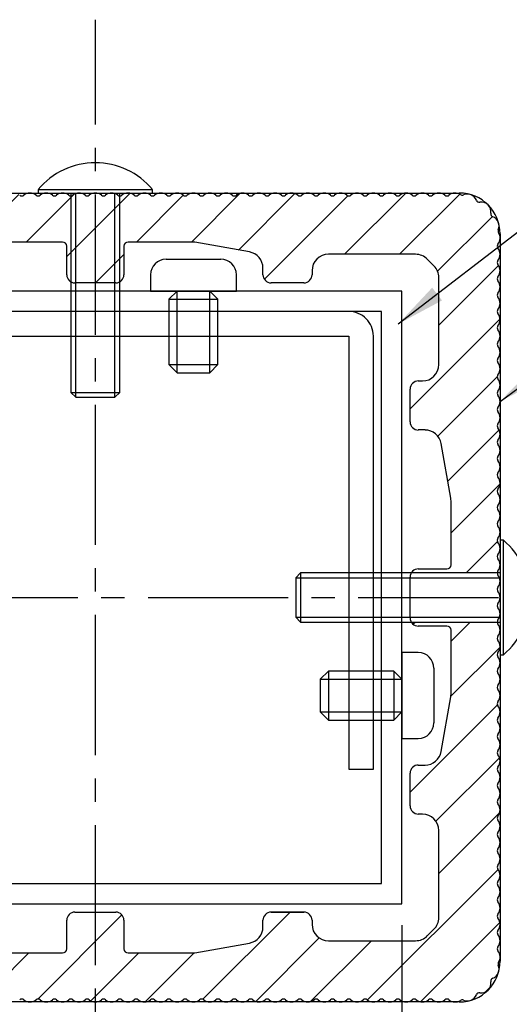
# Model space of a CAD drawing. Extents: x 0 to 8400, y 0 to 5940.
# Drawn here: x 3936 to 4335, y 1899 to 2703 of the extents above; entities that cross this region are included whole.
import ezdxf

# ---------------------------------------------------------------- set-up
doc = ezdxf.new("R2010")
doc.units = 0
doc.header["$LTSCALE"] = 6
doc.linetypes.add('CENTER2', pattern=[28.575, 19.05, -3.175, 3.175, -3.175])
doc.layers.get('DEFPOINTS').update_dxf_attribs({"linetype": 'CONTINUOUS'})
for name, color, linetype in [('P001', 131, 'CONTINUOUS'), ('P003', 231, 'CONTINUOUS'), ('P004', 41, 'CONTINUOUS'), ('P010', 101, 'CONTINUOUS'), ('P020', 121, 'CONTINUOUS'), ('P904', 45, 'CONTINUOUS'), ('P920', 125, 'CONTINUOUS'), ('P_1CENTER', 2, 'CONTINUOUS'), ('P_2DIM', 6, 'CONTINUOUS')]:
    doc.layers.add(name, color=color, linetype=linetype)
doc.styles.add('BIGFONT', font='simplex.shx', dxfattribs={"bigfont": 'extfont2.shx'})
doc.dimstyles.new('DIMBIGFONT$0', dxfattribs={"dimscale": 20, "dimtxt": 3, "dimasz": 2, "dimexe": 1.5, "dimexo": 3, "dimgap": 0.75, "dimtad": 1, "dimdec": 1, "dimdsep": 46, "dimtxsty": 'BIGFONT', "dimsah": 1, "dimcen": 0, "dimclrt": 230, "dimadec": 1, "dimazin": 2, "dimtfac": 0.6, "dimtdec": 1, "dimtofl": 0, "dimtmove": 2, "dimatfit": 3, "dimfxl": 1, "dimtvp": 1, "dimtolj": 1, "dimarcsym": 0})
doc.dimstyles.new('DIMBIGFONT$7', dxfattribs={"dimscale": 20, "dimtxt": 3, "dimasz": 2, "dimexe": 1.5, "dimexo": 3, "dimgap": 0.75, "dimtad": 1, "dimdec": 1, "dimdsep": 46, "dimtxsty": 'BIGFONT', "dimsah": 1, "dimcen": 0, "dimclrt": 230, "dimadec": 1, "dimazin": 2, "dimtfac": 0.6, "dimtdec": 1, "dimtofl": 0, "dimtmove": 0, "dimatfit": 3, "dimfxl": 1, "dimtvp": 1, "dimtolj": 1, "dimarcsym": 0})

# ---------------------------------------------------------------- blocks, each defined once
blk = doc.blocks.new('*D20')
at = {"layer": 'DEFPOINTS', "color": 0, "transparency": 16777216}
for p in [(3747.34, 2023.94), (4247.34, 2023.94), (4247.34, 1655.23)]:
    blk.add_point(p, dxfattribs=at)
at = {"layer": 'P_2DIM', "color": 0, "lineweight": -2, "transparency": 16777216}
for p, q in [((3747.34, 1963.94), (3747.34, 1625.23)), ((4247.34, 1963.94), (4247.34, 1625.23)), ((3787.34, 1655.23), (4207.34, 1655.23))]:
    blk.add_line(p, q, dxfattribs=at)
at = {"layer": 'P_2DIM', "color": 0, "transparency": 16777216}
for points in [[(3787.34, 1661.89), (3787.34, 1648.56), (3747.34, 1655.23)], [(4207.34, 1661.89), (4207.34, 1648.56), (4247.34, 1655.23)]]:
    blk.add_solid(points, dxfattribs=at)
at = {"layer": 'P_2DIM', "color": 230, "transparency": 16777216, "insert": (3997.34, 1700.23), "char_height": 60, "attachment_point": 5, "style": 'BIGFONT'}
blk.add_mtext('\\A1;□75', dxfattribs=at)
blk = doc.blocks.new('*D21')
at = {"layer": 'DEFPOINTS', "color": 0, "transparency": 16777216}
for p in [(3667.34, 1937.94), (4327.34, 1937.94), (4327.34, 1524.9)]:
    blk.add_point(p, dxfattribs=at)
at = {"layer": 'P_2DIM', "color": 0, "lineweight": -2, "transparency": 16777216}
for p, q in [((3667.34, 1877.94), (3667.34, 1494.9)), ((4327.34, 1877.94), (4327.34, 1494.9)), ((3707.34, 1524.9), (4287.34, 1524.9))]:
    blk.add_line(p, q, dxfattribs=at)
at = {"layer": 'P_2DIM', "color": 0, "transparency": 16777216}
for points in [[(3707.34, 1531.57), (3707.34, 1518.24), (3667.34, 1524.9)], [(4287.34, 1531.57), (4287.34, 1518.24), (4327.34, 1524.9)]]:
    blk.add_solid(points, dxfattribs=at)
at = {"layer": 'P_2DIM', "color": 230, "transparency": 16777216, "insert": (3997.34, 1585.62), "char_height": 60, "attachment_point": 5, "style": 'BIGFONT'}
blk.add_mtext('\\A1;(□99)', dxfattribs=at)
blk = doc.blocks.new('ACADutil2111132-0582')
at = {"layer": 'P020'}
blk.add_lwpolyline([(0, -7), (0, 7), (-0.41, 7), (-0.41, -7)], close=True, dxfattribs=at)
blk.add_lwpolyline([(0, -3), (24.4, -3), (25, -2.4), (25, 2.4), (24.4, 3), (0, 3)], dxfattribs=at)
blk.add_arc((5.4, 0), 9.1, 129.7151, 230.2849, dxfattribs=at)
at = {"layer": 'P920'}
for p, q in [((24.4, -3), (24.4, 3)), ((25, 2.4), (0, 2.4)), ((25, -2.4), (0, -2.4))]:
    blk.add_line(p, q, dxfattribs=at)

msp = doc.modelspace()

# ---------------------------------------------------------------- hatches: boundary and pattern name
at = {"layer": 'P904'}
h = msp.add_hatch(dxfattribs=at)
h.set_pattern_fill('ANSI31', color=256, scale=10, style=0)
h.set_pattern_definition([(45, (415.903, 118.732), (-22.45064, 22.45064), [])])
h.paths.add_polyline_path([(4325.86, 2531.4, 0.24686), (4326.07, 2528.93, -0.322046), (4325.59, 2519.6, 0.351018), (4325.59, 2516.27, -0.350998), (4325.59, 2506.27, 0.351005), (4325.59, 2502.94, -0.350998), (4325.59, 2492.94, 0.351018), (4325.59, 2489.6, -0.351), (4325.59, 2479.6, 0.351009), (4325.59, 2476.27, -0.351002), (4325.59, 2466.27, 0.351022), (4325.59, 2462.94, -0.351), (4325.59, 2452.94, 0.351018), (4325.59, 2449.6, -0.350999), (4325.59, 2439.6, 0.351009), (4325.59, 2436.27, -0.350994), (4325.59, 2426.27, 0.351005), (4325.59, 2422.94, -0.350998), (4325.59, 2412.94, 0.351), (4325.59, 2409.6, -0.350983), (4325.59, 2399.6, 0.351035), (4325.59, 2396.27, -0.350967), (4325.59, 2386.27, 0.351031), (4325.59, 2382.93, -0.350985), (4325.59, 2372.94, 0.351044), (4325.59, 2369.6, -0.350987), (4325.59, 2359.6, 0.351027), (4325.59, 2356.27, -0.350989), (4325.59, 2346.27, 0.351902), (4325.59, 2342.94, -0.350982), (4325.59, 2332.94, 0.35104), (4325.59, 2329.6, -0.350983), (4325.59, 2319.6, 0.351092), (4325.59, 2316.27, -0.35099), (4325.59, 2306.27, 0.351027), (4325.59, 2302.93, -0.350981), (4325.59, 2292.94, 0.351009), (4325.59, 2289.6, -0.351), (4325.59, 2279.6, 0.351), (4325.59, 2276.27, -0.351), (4325.59, 2266.27, 0.351), (4325.59, 2262.94, -0.351), (4325.59, 2252.94, 0.170406), (4325, 2251.27), (4254.9, 2251.27, -0.267949), (4260.67, 2254.6), (4284.01, 2254.6, 0.414214), (4287.34, 2257.94), (4287.34, 2310.1, 0.043696), (4287.14, 2312.42), (4279.28, 2356.92, 0.363931), (4266.15, 2367.94), (4260.67, 2367.94, -0.414214), (4254.01, 2374.6), (4254.01, 2401.27, -0.414214), (4260.67, 2407.94), (4264.01, 2407.94, 0.414214), (4277.34, 2421.27), (4277.34, 2492.41, 0.198912), (4273.44, 2501.84), (4267.91, 2507.36, 0.198912), (4258.48, 2511.27), (4187.34, 2511.27, 0.414214), (4174.01, 2497.94), (4174.01, 2494.6, -0.414214), (4167.34, 2487.94), (4140.67, 2487.94, -0.414214), (4134.01, 2494.6), (4134.01, 2500.08, 0.363931), (4122.99, 2513.21), (4078.49, 2521.07, 0.043696), (4076.17, 2521.27), (4024.01, 2521.27, 0.414214), (4020.67, 2517.94), (4020.67, 2494.6, -0.414214), (4014.01, 2487.94), (3997.34, 2487.94), (3980.67, 2487.94, -0.414214), (3974.01, 2494.6), (3974.01, 2517.94, 0.414214), (3970.67, 2521.27), (3918.51, 2521.27, 0.043696), (3916.19, 2521.07), (3871.69, 2513.21, 0.363931), (3860.67, 2500.08), (3860.67, 2494.6, -0.414214), (3854.01, 2487.94), (3827.34, 2487.94, -0.414214), (3820.67, 2494.6), (3820.67, 2497.94, 0.414214), (3807.34, 2511.27), (3736.2, 2511.27, 0.198912), (3726.77, 2507.36), (3721.25, 2501.84, 0.198912), (3717.34, 2492.41), (3717.34, 2421.27, 0.414214), (3730.67, 2407.94), (3734.01, 2407.94, -0.414214), (3740.67, 2401.27), (3740.67, 2374.6, -0.414214), (3734.01, 2367.94), (3728.53, 2367.94, 0.363931), (3715.4, 2356.92), (3707.54, 2312.42, 0.043696), (3707.34, 2310.1), (3707.34, 2257.94, 0.414214), (3710.67, 2254.6), (3734.01, 2254.6, -0.267949), (3739.78, 2251.27), (3669.68, 2251.27, 0.170406), (3669.1, 2252.94, -0.351), (3669.1, 2262.94, 0.351), (3669.1, 2266.27, -0.351), (3669.1, 2276.27, 0.351), (3669.1, 2279.6, -0.351), (3669.1, 2289.6, 0.351009), (3669.1, 2292.94, -0.350981), (3669.1, 2302.93, 0.351027), (3669.1, 2306.27, -0.35099), (3669.1, 2316.27, 0.351092), (3669.1, 2319.6, -0.350983), (3669.1, 2329.6, 0.35104), (3669.1, 2332.94, -0.350982), (3669.1, 2342.94, 0.351902), (3669.1, 2346.27, -0.350989), (3669.1, 2356.27, 0.351027), (3669.1, 2359.6, -0.350987), (3669.1, 2369.6, 0.351044), (3669.1, 2372.94, -0.350985), (3669.1, 2382.93, 0.351031), (3669.1, 2386.27, -0.350967), (3669.1, 2396.27, 0.351035), (3669.1, 2399.6, -0.350983), (3669.1, 2409.6, 0.351), (3669.1, 2412.94, -0.350998), (3669.1, 2422.94, 0.351005), (3669.1, 2426.27, -0.350994), (3669.1, 2436.27, 0.351009), (3669.1, 2439.6, -0.350999), (3669.1, 2449.6, 0.351018), (3669.1, 2452.94, -0.351), (3669.1, 2462.94, 0.351022), (3669.1, 2466.27, -0.351002), (3669.1, 2476.27, 0.351009), (3669.1, 2479.6, -0.351), (3669.1, 2489.6, 0.351018), (3669.1, 2492.94, -0.350998), (3669.1, 2502.94, 0.351005), (3669.1, 2506.27, -0.350998), (3669.1, 2516.27, 0.351018), (3669.1, 2519.6, -0.322046), (3668.61, 2528.93, 0.24686), (3668.83, 2531.4, -0.41767), (3673.2, 2541.91, 0.343642), (3674.84, 2544.74, -0.497816), (3683.86, 2553.77, 0.343642), (3686.7, 2555.41, -0.41767), (3697.21, 2559.78, 0.24686), (3699.68, 2560, -0.322039), (3709.01, 2559.51, 0.351013), (3712.34, 2559.51, -0.350992), (3722.34, 2559.51, 0.351005), (3725.67, 2559.51, -0.350998), (3735.67, 2559.51, 0.351027), (3739.01, 2559.51, -0.350996), (3749.01, 2559.51, 0.351009), (3752.34, 2559.51, -0.350996), (3762.34, 2559.51, 0.351009), (3765.67, 2559.51, -0.350996), (3775.67, 2559.51, 0.351009), (3779.01, 2559.51, -0.350996), (3789.01, 2559.51, 0.351027), (3792.34, 2559.51, -0.350996), (3802.34, 2559.51, 0.351009), (3805.67, 2559.51, -0.350992), (3815.67, 2559.51, 0.351009), (3819.01, 2559.51, -0.350996), (3829.01, 2559.51, 0.351018), (3832.34, 2559.51, -0.350996), (3842.34, 2559.51, 0.351009), (3845.67, 2559.51, -0.350994), (3855.67, 2559.51, 0.351005), (3859.01, 2559.51, -0.350996), (3869.01, 2559.51, 0.351005), (3872.34, 2559.51, -0.350996), (3882.34, 2559.51, 0.351005), (3885.67, 2559.51, -0.350996), (3895.67, 2559.51, 0.351005), (3899.01, 2559.51, -0.350996), (3909.01, 2559.51, 0.351005), (3912.34, 2559.51, -0.350998), (3922.34, 2559.51, 0.351009), (3925.67, 2559.51, -0.351), (3935.67, 2559.51, 0.351), (3939.01, 2559.51, -0.350998), (3949.01, 2559.51, 0.351005), (3952.34, 2559.51, -0.350998), (3962.34, 2559.51, 0.351), (3965.67, 2559.51, -0.351), (3975.67, 2559.51, 0.351018), (3979.01, 2559.51, -0.350996), (3989.01, 2559.51, 0.351009), (3992.34, 2559.51, -0.1704), (3997.34, 2561.27, -0.1704), (4002.34, 2559.51, 0.351009), (4005.67, 2559.51, -0.350996), (4015.67, 2559.51, 0.351018), (4019.01, 2559.51, -0.351), (4029.01, 2559.51, 0.351), (4032.34, 2559.51, -0.350998), (4042.34, 2559.51, 0.351005), (4045.67, 2559.51, -0.350998), (4055.67, 2559.51, 0.351), (4059.01, 2559.51, -0.351), (4069.01, 2559.51, 0.351009), (4072.34, 2559.51, -0.350998), (4082.34, 2559.51, 0.351005), (4085.67, 2559.51, -0.350996), (4095.67, 2559.51, 0.351005), (4099.01, 2559.51, -0.350996), (4109.01, 2559.51, 0.351005), (4112.34, 2559.51, -0.350996), (4122.34, 2559.51, 0.351005), (4125.67, 2559.51, -0.350996), (4135.67, 2559.51, 0.351005), (4139.01, 2559.51, -0.350994), (4149.01, 2559.51, 0.351009), (4152.34, 2559.51, -0.350996), (4162.34, 2559.51, 0.351018), (4165.67, 2559.51, -0.350996), (4175.67, 2559.51, 0.351009), (4179.01, 2559.51, -0.350992), (4189.01, 2559.51, 0.351009), (4192.34, 2559.51, -0.350996), (4202.34, 2559.51, 0.351027), (4205.67, 2559.51, -0.350996), (4215.67, 2559.51, 0.351009), (4219.01, 2559.51, -0.350996), (4229.01, 2559.51, 0.351009), (4232.34, 2559.51, -0.350996), (4242.34, 2559.51, 0.351009), (4245.67, 2559.51, -0.350996), (4255.67, 2559.51, 0.351027), (4259.01, 2559.51, -0.350998), (4269.01, 2559.51, 0.351005), (4272.34, 2559.51, -0.350992), (4282.34, 2559.51, 0.351013), (4285.67, 2559.51, -0.322039), (4295, 2560, 0.24686), (4297.47, 2559.78, -0.41767), (4307.98, 2555.41, 0.343642), (4310.82, 2553.77, -0.497816), (4319.84, 2544.74, 0.343642), (4321.48, 2541.91, -0.41767)])
h = msp.add_hatch(dxfattribs=at)
h.set_pattern_fill('ANSI31', color=256, scale=10, style=0)
h.set_pattern_definition([(45, (415.903, 6990.188), (-22.45064, 22.45064), [])])
h.paths.add_polyline_path([(4325.86, 1931.14, -0.24686), (4326.07, 1933.61, 0.322046), (4325.59, 1942.94, -0.351018), (4325.59, 1946.27, 0.350998), (4325.59, 1956.27, -0.351005), (4325.59, 1959.6, 0.350998), (4325.59, 1969.6, -0.351018), (4325.59, 1972.94, 0.351), (4325.59, 1982.94, -0.351009), (4325.59, 1986.27, 0.351002), (4325.59, 1996.27, -0.351022), (4325.59, 1999.6, 0.351), (4325.59, 2009.6, -0.351018), (4325.59, 2012.94, 0.350999), (4325.59, 2022.94, -0.351009), (4325.59, 2026.27, 0.350994), (4325.59, 2036.27, -0.351005), (4325.59, 2039.6, 0.350998), (4325.59, 2049.6, -0.351), (4325.59, 2052.94, 0.350983), (4325.59, 2062.93, -0.351035), (4325.59, 2066.27, 0.350967), (4325.59, 2076.27, -0.351031), (4325.59, 2079.6, 0.350985), (4325.59, 2089.6, -0.351044), (4325.59, 2092.94, 0.350987), (4325.59, 2102.93, -0.351027), (4325.59, 2106.27, 0.350989), (4325.59, 2116.27, -0.351902), (4325.59, 2119.6, 0.350982), (4325.59, 2129.6, -0.35104), (4325.59, 2132.94, 0.350983), (4325.59, 2142.94, -0.351092), (4325.59, 2146.27, 0.35099), (4325.59, 2156.27, -0.351027), (4325.59, 2159.6, 0.350981), (4325.59, 2169.6, -0.351009), (4325.59, 2172.94, 0.351), (4325.59, 2182.94, -0.351), (4325.59, 2186.27, 0.351), (4325.59, 2196.27, -0.351), (4325.59, 2199.6, 0.351), (4325.59, 2209.6, -0.170406), (4325, 2211.27), (4254.9, 2211.27, 0.267949), (4260.67, 2207.94), (4284.01, 2207.94, -0.414214), (4287.34, 2204.6), (4287.34, 2152.44, -0.043696), (4287.14, 2150.12), (4279.28, 2105.62, -0.363931), (4266.15, 2094.6), (4260.67, 2094.6, 0.414214), (4254.01, 2087.94), (4254.01, 2061.27, 0.414214), (4260.67, 2054.6), (4264.01, 2054.6, -0.414214), (4277.34, 2041.27), (4277.34, 1970.12, -0.198912), (4273.44, 1960.7), (4267.91, 1955.17, -0.198912), (4258.48, 1951.27), (4187.34, 1951.27, -0.414214), (4174.01, 1964.6), (4174.01, 1967.94, 0.414214), (4167.34, 1974.6), (4140.67, 1974.6, 0.414214), (4134.01, 1967.94), (4134.01, 1962.45, -0.363931), (4122.99, 1949.32), (4078.49, 1941.47, -0.043696), (4076.17, 1941.27), (4024.01, 1941.27, -0.414214), (4020.67, 1944.6), (4020.67, 1967.94, 0.414214), (4014.01, 1974.6), (3997.34, 1974.6), (3980.67, 1974.6, 0.414214), (3974.01, 1967.94), (3974.01, 1944.6, -0.414214), (3970.67, 1941.27), (3918.51, 1941.27, -0.043696), (3916.19, 1941.47), (3871.69, 1949.32, -0.363931), (3860.67, 1962.45), (3860.67, 1967.94, 0.414214), (3854.01, 1974.6), (3827.34, 1974.6, 0.414214), (3820.67, 1967.94), (3820.67, 1964.6, -0.414214), (3807.34, 1951.27), (3736.2, 1951.27, -0.198912), (3726.77, 1955.17), (3721.25, 1960.7, -0.198912), (3717.34, 1970.12), (3717.34, 2041.27, -0.414214), (3730.67, 2054.6), (3734.01, 2054.6, 0.414214), (3740.67, 2061.27), (3740.67, 2087.94, 0.414214), (3734.01, 2094.6), (3728.53, 2094.6, -0.363931), (3715.4, 2105.62), (3707.54, 2150.12, -0.043696), (3707.34, 2152.44), (3707.34, 2204.6, -0.414214), (3710.67, 2207.94), (3734.01, 2207.94, 0.267949), (3739.78, 2211.27), (3669.68, 2211.27, -0.170406), (3669.1, 2209.6, 0.351), (3669.1, 2199.6, -0.351), (3669.1, 2196.27, 0.351), (3669.1, 2186.27, -0.351), (3669.1, 2182.94, 0.351), (3669.1, 2172.94, -0.351009), (3669.1, 2169.6, 0.350981), (3669.1, 2159.6, -0.351027), (3669.1, 2156.27, 0.35099), (3669.1, 2146.27, -0.351092), (3669.1, 2142.94, 0.350983), (3669.1, 2132.94, -0.35104), (3669.1, 2129.6, 0.350982), (3669.1, 2119.6, -0.351902), (3669.1, 2116.27, 0.350989), (3669.1, 2106.27, -0.351027), (3669.1, 2102.93, 0.350987), (3669.1, 2092.94, -0.351044), (3669.1, 2089.6, 0.350985), (3669.1, 2079.6, -0.351031), (3669.1, 2076.27, 0.350967), (3669.1, 2066.27, -0.351035), (3669.1, 2062.93, 0.350983), (3669.1, 2052.94, -0.351), (3669.1, 2049.6, 0.350998), (3669.1, 2039.6, -0.351005), (3669.1, 2036.27, 0.350994), (3669.1, 2026.27, -0.351009), (3669.1, 2022.94, 0.350999), (3669.1, 2012.94, -0.351018), (3669.1, 2009.6, 0.351), (3669.1, 1999.6, -0.351022), (3669.1, 1996.27, 0.351002), (3669.1, 1986.27, -0.351009), (3669.1, 1982.94, 0.351), (3669.1, 1972.94, -0.351018), (3669.1, 1969.6, 0.350998), (3669.1, 1959.6, -0.351005), (3669.1, 1956.27, 0.350998), (3669.1, 1946.27, -0.351018), (3669.1, 1942.94, 0.322046), (3668.61, 1933.61, -0.24686), (3668.83, 1931.14, 0.41767), (3673.2, 1920.63, -0.343642), (3674.84, 1917.79, 0.497816), (3683.86, 1908.76, -0.343642), (3686.7, 1907.13, 0.41767), (3697.21, 1902.75, -0.24686), (3699.68, 1902.54, 0.322039), (3709.01, 1903.02, -0.351013), (3712.34, 1903.02, 0.350992), (3722.34, 1903.02, -0.351005), (3725.67, 1903.02, 0.350998), (3735.67, 1903.02, -0.351027), (3739.01, 1903.02, 0.350996), (3749.01, 1903.02, -0.351009), (3752.34, 1903.02, 0.350996), (3762.34, 1903.02, -0.351009), (3765.67, 1903.02, 0.350996), (3775.67, 1903.02, -0.351009), (3779.01, 1903.02, 0.350996), (3789.01, 1903.02, -0.351027), (3792.34, 1903.02, 0.350996), (3802.34, 1903.02, -0.351009), (3805.67, 1903.02, 0.350992), (3815.67, 1903.02, -0.351009), (3819.01, 1903.02, 0.350996), (3829.01, 1903.02, -0.351018), (3832.34, 1903.02, 0.350996), (3842.34, 1903.02, -0.351009), (3845.67, 1903.02, 0.350994), (3855.67, 1903.02, -0.351005), (3859.01, 1903.02, 0.350996), (3869.01, 1903.02, -0.351005), (3872.34, 1903.02, 0.350996), (3882.34, 1903.02, -0.351005), (3885.67, 1903.02, 0.350996), (3895.67, 1903.02, -0.351005), (3899.01, 1903.02, 0.350996), (3909.01, 1903.02, -0.351005), (3912.34, 1903.02, 0.350998), (3922.34, 1903.02, -0.351009), (3925.67, 1903.02, 0.351), (3935.67, 1903.02, -0.351), (3939.01, 1903.02, 0.350998), (3949.01, 1903.02, -0.351005), (3952.34, 1903.02, 0.350998), (3962.34, 1903.02, -0.351), (3965.67, 1903.02, 0.351), (3975.67, 1903.02, -0.351018), (3979.01, 1903.02, 0.350996), (3989.01, 1903.02, -0.351009), (3992.34, 1903.02, 0.1704), (3997.34, 1901.27, 0.1704), (4002.34, 1903.02, -0.351009), (4005.67, 1903.02, 0.350996), (4015.67, 1903.02, -0.351018), (4019.01, 1903.02, 0.351), (4029.01, 1903.02, -0.351), (4032.34, 1903.02, 0.350998), (4042.34, 1903.02, -0.351005), (4045.67, 1903.02, 0.350998), (4055.67, 1903.02, -0.351), (4059.01, 1903.02, 0.351), (4069.01, 1903.02, -0.351009), (4072.34, 1903.02, 0.350998), (4082.34, 1903.02, -0.351005), (4085.67, 1903.02, 0.350996), (4095.67, 1903.02, -0.351005), (4099.01, 1903.02, 0.350996), (4109.01, 1903.02, -0.351005), (4112.34, 1903.02, 0.350996), (4122.34, 1903.02, -0.351005), (4125.67, 1903.02, 0.350996), (4135.67, 1903.02, -0.351005), (4139.01, 1903.02, 0.350994), (4149.01, 1903.02, -0.351009), (4152.34, 1903.02, 0.350996), (4162.34, 1903.02, -0.351018), (4165.67, 1903.02, 0.350996), (4175.67, 1903.02, -0.351009), (4179.01, 1903.02, 0.350992), (4189.01, 1903.02, -0.351009), (4192.34, 1903.02, 0.350996), (4202.34, 1903.02, -0.351027), (4205.67, 1903.02, 0.350996), (4215.67, 1903.02, -0.351009), (4219.01, 1903.02, 0.350996), (4229.01, 1903.02, -0.351009), (4232.34, 1903.02, 0.350996), (4242.34, 1903.02, -0.351009), (4245.67, 1903.02, 0.350996), (4255.67, 1903.02, -0.351027), (4259.01, 1903.02, 0.350998), (4269.01, 1903.02, -0.351005), (4272.34, 1903.02, 0.350992), (4282.34, 1903.02, -0.351013), (4285.67, 1903.02, 0.322039), (4295, 1902.54, -0.24686), (4297.47, 1902.75, 0.41767), (4307.98, 1907.13, -0.343642), (4310.82, 1908.76, 0.497816), (4319.84, 1917.79, -0.343642), (4321.48, 1920.63, 0.41767)])

# ---------------------------------------------------------------- linework, layer by layer
at = {"layer": 'DEFPOINTS'}
for p, q in [((3700.67, 2561.27), (4294.01, 2561.27)), ((4327.34, 2527.94), (4327.34, 1934.6)), ((4294.01, 1901.27), (3700.67, 1901.27))]:
    msp.add_line(p, q, dxfattribs=at)
for centre, start, end in [((4294.01, 2527.94), 0, 90), ((4294.01, 1934.6), 270, 0)]:
    msp.add_arc(centre, 33.33, start, end, dxfattribs=at)
at = {"layer": 'P001'}
msp.add_lwpolyline([(3790.67, 2464.6, 0.414214), (3770.67, 2444.6), (3770.67, 2157.94), (3790.67, 2157.94), (3790.67, 2444.6), (4204.01, 2444.6), (4204.01, 2091.27), (4224.01, 2091.27), (4224.01, 2444.6, 0.414214), (4204.01, 2464.6)], format="xyb", close=True, dxfattribs=at)
at = {"layer": 'P003'}
for points in [[(3747.34, 1981.27), (4247.34, 1981.27), (4247.34, 2481.27), (3747.34, 2481.27)], [(3764.01, 1997.94), (4230.67, 1997.94), (4230.67, 2464.6), (3764.01, 2464.6)]]:
    msp.add_lwpolyline(points, close=True, dxfattribs=at)
at = {"layer": 'P004'}
for p, q in [((3970.67, 2521.27), (3918.51, 2521.27)), ((3974.01, 2494.6), (3974.01, 2517.94)), ((4020.67, 2517.94), (4020.67, 2494.6)), ((4076.17, 2521.27), (4024.01, 2521.27)), ((4122.99, 2513.21), (4078.49, 2521.07)), ((4258.48, 2511.27), (4187.34, 2511.27)), ((4273.44, 2501.84), (4267.91, 2507.36)), ((4134.01, 2494.6), (4134.01, 2500.08)), ((4174.01, 2497.94), (4174.01, 2494.6)), ((4277.34, 2421.27), (4277.34, 2492.41)), ((4014.01, 2487.94), (3980.67, 2487.94)), ((4167.34, 2487.94), (4140.67, 2487.94)), ((4260.67, 2407.94), (4264.01, 2407.94)), ((4254.01, 2374.6), (4254.01, 2401.27)), ((4266.15, 2367.94), (4260.67, 2367.94)), ((4287.14, 2312.42), (4279.28, 2356.92)), ((4287.34, 2257.94), (4287.34, 2310.1)), ((4260.67, 2254.6), (4284.01, 2254.6)), ((4254.01, 2214.6), (4254.01, 2247.94)), ((4284.01, 2207.94), (4260.67, 2207.94)), ((4287.34, 2152.44), (4287.34, 2204.6)), ((4279.28, 2105.62), (4287.14, 2150.12)), ((4260.67, 2094.6), (4266.15, 2094.6)), ((4254.01, 2061.27), (4254.01, 2087.94)), ((4264.01, 2054.6), (4260.67, 2054.6)), ((4277.34, 1970.12), (4277.34, 2041.27)), ((3980.67, 1974.6), (4014.01, 1974.6)), ((4140.67, 1974.6), (4167.34, 1974.6)), ((4167.34, 1974.6), (4140.67, 1974.6)), ((3974.01, 1944.6), (3974.01, 1967.94)), ((4020.67, 1967.94), (4020.67, 1944.6)), ((4134.01, 1962.45), (4134.01, 1967.94)), ((4174.01, 1967.94), (4174.01, 1964.6)), ((4267.91, 1955.17), (4273.44, 1960.7)), ((4078.49, 1941.47), (4122.99, 1949.32)), ((4187.34, 1951.27), (4258.48, 1951.27)), ((3918.51, 1941.27), (3970.67, 1941.27)), ((4024.01, 1941.27), (4076.17, 1941.27))]:
    msp.add_line(p, q, dxfattribs=at)
for centre, radius, start, end in [((3937.34, 2561.59), 2.67, 231.31782, 308.68218), ((3944.01, 2553.27), 8, 51.31782, 128.68218), ((3950.67, 2561.59), 2.67, 231.31872, 308.68128), ((3957.34, 2553.27), 8, 51.31782, 128.68218), ((3964.01, 2561.59), 2.67, 231.31782, 308.68218), ((3970.67, 2553.27), 8, 51.31782, 128.68218), ((3977.34, 2561.59), 2.67, 231.31603, 308.68397), ((3984.01, 2553.27), 8, 51.31782, 128.68218), ((3990.67, 2561.59), 2.67, 231.31961, 308.68039), ((3997.34, 2553.27), 8, 90.00001, 128.68218), ((3997.34, 2553.27), 8, 51.31782, 89.99999), ((4004.01, 2561.59), 2.67, 231.31961, 308.68039), ((4010.67, 2553.27), 8, 51.31782, 128.68218), ((4017.34, 2561.59), 2.67, 231.31603, 308.68397), ((4024.01, 2553.27), 8, 51.31782, 128.68218), ((4030.67, 2561.59), 2.67, 231.31782, 308.68218), ((4037.34, 2553.27), 8, 51.31782, 128.68218), ((4044.01, 2561.59), 2.67, 231.31872, 308.68128), ((4050.67, 2553.27), 8, 51.31782, 128.68218), ((4057.34, 2561.59), 2.67, 231.31782, 308.68218), ((4064.01, 2553.27), 8, 51.31782, 128.68218), ((4070.67, 2561.59), 2.67, 231.31692, 308.68308), ((4077.34, 2553.27), 8, 51.31782, 128.68218), ((4084.01, 2561.59), 2.67, 231.31872, 308.68128), ((4090.67, 2553.27), 8, 51.31782, 128.68218), ((4097.34, 2561.59), 2.67, 231.31872, 308.68128), ((4104.01, 2553.27), 8, 51.31782, 128.68218), ((4110.67, 2561.59), 2.67, 231.31872, 308.68128), ((4117.34, 2553.27), 8, 51.31782, 128.68218), ((4124.01, 2561.59), 2.67, 231.31872, 308.68128), ((4130.67, 2553.27), 8, 51.31782, 128.68218), ((4137.34, 2561.59), 2.67, 231.31872, 308.68128), ((4144.01, 2553.27), 8, 51.31782, 128.68218), ((4150.67, 2561.59), 2.67, 231.31961, 308.68039), ((4157.34, 2553.27), 8, 51.31782, 128.68218), ((4164.01, 2561.59), 2.67, 231.31603, 308.68397), ((4170.67, 2553.27), 8, 51.31782, 128.68218), ((4177.34, 2561.59), 2.67, 231.31961, 308.68039), ((4184.01, 2553.27), 8, 51.31782, 128.68218), ((4190.67, 2561.59), 2.67, 231.31961, 308.68039), ((4197.34, 2553.27), 8, 51.31782, 128.68218), ((4204.01, 2561.59), 2.67, 231.31513, 308.68487), ((4210.67, 2553.27), 8, 51.31782, 128.68218), ((4217.34, 2561.59), 2.67, 231.31961, 308.68039), ((4224.01, 2553.27), 8, 51.31782, 128.68218), ((4230.67, 2561.59), 2.67, 231.31692, 308.68308), ((4237.34, 2553.27), 8, 51.31782, 128.68218), ((4244.01, 2561.59), 2.67, 231.31961, 308.68039), ((4250.67, 2553.27), 8, 51.31782, 128.68218), ((4257.34, 2561.59), 2.67, 231.31513, 308.68487), ((4264.01, 2553.27), 8, 51.31782, 128.68218), ((4270.67, 2561.59), 2.67, 231.31872, 308.68128), ((4277.34, 2553.27), 8, 51.31782, 128.68218), ((4284.01, 2561.59), 2.67, 231.32051, 308.67949), ((4290.67, 2553.27), 8, 57.27846, 128.68218), ((4296.44, 2562.24), 2.67, 237.27846, 292.74561), ((4300.56, 2552.41), 8, 22.07026, 112.74561), ((4310.45, 2556.41), 2.67, 202.07026, 277.92971), ((4311.92, 2545.85), 8, 352.07022, 97.92971), ((4322.49, 2544.38), 2.67, 172.07022, 247.92978), ((4318.48, 2534.49), 8, 337.25447, 67.92978), ((4328.31, 2530.37), 2.67, 157.25447, 212.72168), ((4319.34, 2524.6), 8, 321.31782, 32.72168), ((3970.67, 2517.94), 3.33, 360, 90), ((4024.01, 2517.94), 3.33, 90, 180), ((4076.17, 2507.94), 13.33, 79.99202, 90), ((4327.67, 2517.94), 2.67, 141.31603, 218.68397), ((4319.34, 2511.27), 8, 321.31782, 38.68218), ((4120.67, 2500.08), 13.33, 0, 79.99202), ((4187.34, 2497.94), 13.33, 90, 180), ((4258.48, 2497.94), 13.33, 45.00001, 90), ((4264.01, 2492.41), 13.33, 0, 45.00001), ((4327.67, 2504.6), 2.67, 141.31872, 218.68128), ((4319.34, 2497.94), 8, 321.31782, 38.68218), ((3980.67, 2494.6), 6.67, 180, 270), ((4014.01, 2494.6), 6.67, 270, 360), ((4140.67, 2494.6), 6.67, 180, 270), ((4167.34, 2494.6), 6.67, 270, 0), ((4327.67, 2491.27), 2.67, 141.31603, 218.68397), ((4319.34, 2484.6), 8, 321.31782, 38.68218), ((4327.67, 2477.94), 2.67, 141.31692, 218.68308), ((4319.34, 2471.27), 8, 321.31745, 38.68218), ((4327.67, 2464.6), 2.67, 141.31514, 218.68397), ((4319.34, 2457.94), 8, 321.3179, 38.6821), ((4327.67, 2451.27), 2.67, 141.31603, 218.68397), ((4319.34, 2444.6), 8, 321.31782, 38.68285), ((4327.67, 2437.94), 2.67, 141.31961, 218.68039), ((4319.34, 2431.27), 8, 321.31782, 38.68218), ((4327.67, 2424.6), 2.67, 141.31872, 218.68128), ((4264.01, 2421.27), 13.33, 270, 360), ((4319.34, 2417.94), 8, 321.31782, 38.68218), ((4327.67, 2411.27), 2.67, 141.31782, 218.68218), ((4260.67, 2401.27), 6.67, 90, 180), ((4319.34, 2404.6), 8, 321.31782, 38.68218), ((4327.67, 2397.94), 2.67, 141.32498, 218.67502), ((4319.34, 2391.27), 8, 321.31782, 38.68218), ((4327.67, 2384.6), 2.67, 141.32409, 218.67591), ((4319.34, 2377.94), 8, 321.31782, 38.68218), ((4260.67, 2374.6), 6.67, 180, 270), ((4327.67, 2371.27), 2.67, 141.31334, 218.68666), ((4266.15, 2354.6), 13.33, 10.00798, 90), ((4319.34, 2364.6), 8, 321.31782, 38.68218), ((4327.67, 2357.94), 2.67, 141.32319, 218.67681), ((4319.34, 2351.27), 8, 321.31745, 38.68218), ((4327.66, 2344.6), 2.66, 141.22543, 218.77368), ((4319.34, 2337.94), 8, 321.3179, 38.6821), ((4327.67, 2331.27), 2.67, 141.32498, 218.67502), ((4319.34, 2324.6), 8, 321.31819, 38.68285), ((4327.67, 2317.94), 2.67, 141.30999, 218.69315), ((4319.34, 2311.27), 8, 321.31775, 38.68225), ((4274.01, 2310.1), 13.33, 360, 10.00798), ((4327.67, 2304.6), 2.67, 141.32207, 218.67479), ((4319.34, 2297.94), 8, 321.31782, 38.68181), ((4327.67, 2291.27), 2.67, 141.31692, 218.68308), ((4319.34, 2284.6), 8, 321.31782, 38.68218), ((4327.67, 2277.94), 2.67, 141.31782, 218.68218), ((4319.34, 2271.27), 8, 321.31782, 38.68218), ((4327.67, 2264.6), 2.67, 141.31782, 218.68218), ((4284.01, 2257.94), 3.33, 270, 0), ((4319.34, 2257.94), 8, 321.31782, 38.68218), ((4260.67, 2247.94), 6.67, 90, 180), ((4327.67, 2251.27), 2.67, 141.31692, 218.68308), ((4319.34, 2244.6), 8, 321.31782, 38.68218), ((4327.67, 2237.94), 2.67, 141.31782, 218.68218), ((4319.34, 2231.27), 8, 0.00019, 38.68218), ((4327.67, 2224.6), 2.67, 141.31782, 218.68218), ((4319.34, 2231.27), 8, 321.31782, 359.99981), ((4319.34, 2217.94), 8, 321.31782, 38.68218), ((4260.67, 2214.6), 6.67, 180, 270), ((4327.67, 2211.27), 2.67, 141.31692, 218.68308), ((4319.34, 2204.6), 8, 321.31782, 38.68218), ((4284.01, 2204.6), 3.33, 360, 90), ((4327.67, 2197.94), 2.67, 141.31782, 218.68218), ((4319.34, 2191.27), 8, 321.31782, 38.68218), ((4327.67, 2184.6), 2.67, 141.31782, 218.68218), ((4319.34, 2177.94), 8, 321.31782, 38.68218), ((4327.67, 2171.27), 2.67, 141.31692, 218.68308), ((4319.34, 2164.6), 8, 321.31819, 38.68218), ((4327.67, 2157.94), 2.67, 141.32521, 218.67793), ((4319.34, 2151.27), 8, 321.31775, 38.68225), ((4274.01, 2152.44), 13.33, 349.99202, 0), ((4327.67, 2144.6), 2.67, 141.30685, 218.69001), ((4319.34, 2137.94), 8, 321.31715, 38.68181), ((4327.67, 2131.27), 2.67, 141.32498, 218.67502), ((4319.34, 2124.6), 8, 321.3179, 38.6821), ((4327.66, 2117.94), 2.66, 141.22632, 218.77457), ((4319.34, 2111.27), 8, 321.31782, 38.68255), ((4266.15, 2107.94), 13.33, 270, 349.99202), ((4327.67, 2104.6), 2.67, 141.32319, 218.67681), ((4319.34, 2097.94), 8, 321.31782, 38.68218), ((4260.67, 2087.94), 6.67, 90, 180), ((4327.67, 2091.27), 2.67, 141.31334, 218.68666), ((4319.34, 2084.6), 8, 321.31782, 38.68218), ((4327.67, 2077.94), 2.67, 141.32409, 218.67591), ((4319.34, 2071.27), 8, 321.31782, 38.68218), ((4327.67, 2064.6), 2.67, 141.32498, 218.67502), ((4260.67, 2061.27), 6.67, 180, 270), ((4319.34, 2057.94), 8, 321.31782, 38.68218), ((4264.01, 2041.27), 13.33, 360, 90), ((4327.67, 2051.27), 2.67, 141.31782, 218.68218), ((4319.34, 2044.6), 8, 321.31782, 38.68218), ((4327.67, 2037.94), 2.67, 141.31872, 218.68128), ((4319.34, 2031.27), 8, 321.31782, 38.68218), ((4327.67, 2024.6), 2.67, 141.31961, 218.68039), ((4319.34, 2017.94), 8, 321.31715, 38.68218), ((4327.67, 2011.27), 2.67, 141.31603, 218.68397), ((4319.34, 2004.6), 8, 321.3179, 38.6821), ((4327.67, 1997.94), 2.67, 141.31603, 218.68486), ((4319.34, 1991.27), 8, 321.31782, 38.68255), ((4327.67, 1984.6), 2.67, 141.31692, 218.68308), ((4319.34, 1977.94), 8, 321.31782, 38.68218), ((3980.67, 1967.94), 6.67, 90, 180), ((4014.01, 1967.94), 6.67, 0, 90), ((4140.67, 1967.94), 6.67, 90, 180), ((4167.34, 1967.94), 6.67, 360, 90), ((4264.01, 1970.12), 13.33, 315.00001, 0), ((4327.67, 1971.27), 2.67, 141.31603, 218.68397), ((4319.34, 1964.6), 8, 321.31782, 38.68218), ((4120.67, 1962.45), 13.33, 280.00798, 360), ((4187.34, 1964.6), 13.33, 180, 270), ((4258.48, 1964.6), 13.33, 270, 315.00001), ((4327.67, 1957.94), 2.67, 141.31872, 218.68128), ((4319.34, 1951.27), 8, 321.31782, 38.68218), ((3970.67, 1944.6), 3.33, 270, 0), ((4024.01, 1944.6), 3.33, 180, 270), ((4327.67, 1944.6), 2.67, 141.31603, 218.68397), ((4076.17, 1954.6), 13.33, 270, 280.00798), ((4319.34, 1937.94), 8, 327.27832, 38.68218), ((4318.48, 1928.05), 8, 292.07022, 22.74553), ((4328.31, 1932.17), 2.67, 147.27832, 202.74553), ((4322.49, 1918.16), 2.67, 112.07022, 187.92978), ((4311.92, 1916.69), 8, 262.07029, 7.92978), ((4300.56, 1910.13), 8, 247.25439, 337.92974), ((4310.45, 1906.12), 2.67, 82.07029, 157.92974), ((3937.34, 1900.94), 2.67, 51.31782, 128.68218), ((3944.01, 1909.27), 8, 231.31782, 308.68218), ((3950.67, 1900.94), 2.67, 51.31872, 128.68128), ((3957.34, 1909.27), 8, 231.31782, 308.68218), ((3964.01, 1900.94), 2.67, 51.31782, 128.68218), ((3970.67, 1909.27), 8, 231.31782, 308.68218), ((3977.34, 1900.94), 2.67, 51.31603, 128.68397), ((3984.01, 1909.27), 8, 231.31782, 308.68218), ((3990.67, 1900.94), 2.67, 51.31961, 128.68039), ((3997.34, 1909.27), 8, 231.31782, 269.99999), ((3997.34, 1909.27), 8, 270.00001, 308.68218), ((4004.01, 1900.94), 2.67, 51.31961, 128.68039), ((4010.67, 1909.27), 8, 231.31782, 308.68218), ((4017.34, 1900.94), 2.67, 51.31603, 128.68397), ((4024.01, 1909.27), 8, 231.31782, 308.68218), ((4030.67, 1900.94), 2.67, 51.31782, 128.68218), ((4037.34, 1909.27), 8, 231.31782, 308.68218), ((4044.01, 1900.94), 2.67, 51.31872, 128.68128), ((4050.67, 1909.27), 8, 231.31782, 308.68218), ((4057.34, 1900.94), 2.67, 51.31782, 128.68218), ((4064.01, 1909.27), 8, 231.31782, 308.68218), ((4070.67, 1900.94), 2.67, 51.31692, 128.68308), ((4077.34, 1909.27), 8, 231.31782, 308.68218), ((4084.01, 1900.94), 2.67, 51.31872, 128.68128), ((4090.67, 1909.27), 8, 231.31782, 308.68218), ((4097.34, 1900.94), 2.67, 51.31872, 128.68128), ((4104.01, 1909.27), 8, 231.31782, 308.68218), ((4110.67, 1900.94), 2.67, 51.31872, 128.68128), ((4117.34, 1909.27), 8, 231.31782, 308.68218), ((4124.01, 1900.94), 2.67, 51.31872, 128.68128), ((4130.67, 1909.27), 8, 231.31782, 308.68218), ((4137.34, 1900.94), 2.67, 51.31872, 128.68128), ((4144.01, 1909.27), 8, 231.31782, 308.68218), ((4150.67, 1900.94), 2.67, 51.31961, 128.68039), ((4157.34, 1909.27), 8, 231.31782, 308.68218), ((4164.01, 1900.94), 2.67, 51.31603, 128.68397), ((4170.67, 1909.27), 8, 231.31782, 308.68218), ((4177.34, 1900.94), 2.67, 51.31961, 128.68039), ((4184.01, 1909.27), 8, 231.31782, 308.68218), ((4190.67, 1900.94), 2.67, 51.31961, 128.68039), ((4197.34, 1909.27), 8, 231.31782, 308.68218), ((4204.01, 1900.94), 2.67, 51.31513, 128.68487), ((4210.67, 1909.27), 8, 231.31782, 308.68218), ((4217.34, 1900.94), 2.67, 51.31961, 128.68039), ((4224.01, 1909.27), 8, 231.31782, 308.68218), ((4230.67, 1900.94), 2.67, 51.31692, 128.68308), ((4237.34, 1909.27), 8, 231.31782, 308.68218), ((4244.01, 1900.94), 2.67, 51.31961, 128.68039), ((4250.67, 1909.27), 8, 231.31782, 308.68218), ((4257.34, 1900.94), 2.67, 51.31513, 128.68487), ((4264.01, 1909.27), 8, 231.31782, 308.68218), ((4270.67, 1900.94), 2.67, 51.31872, 128.68128), ((4277.34, 1909.27), 8, 231.31782, 308.68218), ((4284.01, 1900.94), 2.67, 51.32051, 128.67949), ((4290.67, 1909.27), 8, 231.31782, 302.72154), ((4296.44, 1900.29), 2.67, 67.25439, 122.72154)]:
    msp.add_arc(centre, radius, start, end, dxfattribs=at)
at = {"layer": 'P010'}
for p, q in [((4055.01, 2507.27), (4099.67, 2507.27)), ((4042.34, 2494.6), (4042.34, 2481.27)), ((4112.34, 2481.27), (4112.34, 2494.6)), ((4042.34, 2481.27), (4112.34, 2481.27)), ((4064.01, 2481.27), (4057.34, 2474.6)), ((4057.34, 2474.6), (4057.34, 2421.27)), ((4057.34, 2474.6), (4097.34, 2474.6)), ((4064.01, 2414.6), (4064.01, 2481.27)), ((4090.67, 2414.6), (4090.67, 2481.27)), ((4097.34, 2474.6), (4090.67, 2481.27)), ((4097.34, 2421.27), (4097.34, 2474.6)), ((4057.34, 2421.27), (4097.34, 2421.27)), ((4057.34, 2421.27), (4064.01, 2414.6)), ((4090.67, 2414.6), (4097.34, 2421.27)), ((4064.01, 2414.6), (4090.67, 2414.6)), ((4247.34, 2186.27), (4247.34, 2116.27)), ((4260.67, 2186.27), (4247.34, 2186.27)), ((4187.34, 2171.27), (4180.67, 2164.6)), ((4187.34, 2171.27), (4187.34, 2131.27)), ((4240.67, 2171.27), (4187.34, 2171.27)), ((4240.67, 2171.27), (4240.67, 2131.27)), ((4247.34, 2164.6), (4240.67, 2171.27)), ((4273.34, 2173.6), (4273.34, 2128.94)), ((4180.67, 2164.6), (4180.67, 2137.94)), ((4180.67, 2164.6), (4247.34, 2164.6)), ((4180.67, 2137.94), (4187.34, 2131.27)), ((4180.67, 2137.94), (4247.34, 2137.94)), ((4240.67, 2131.27), (4247.34, 2137.94)), ((4187.34, 2131.27), (4240.67, 2131.27)), ((4247.34, 2116.27), (4260.67, 2116.27))]:
    msp.add_line(p, q, dxfattribs=at)
for centre, start, end in [((4055.01, 2494.6), 90, 180), ((4099.67, 2494.6), 0, 90), ((4260.67, 2173.6), 0, 90), ((4260.67, 2128.94), 270, 0)]:
    msp.add_arc(centre, 12.67, start, end, dxfattribs=at)
at = {"layer": 'P_1CENTER', "linetype": 'CENTER2'}
for p, q in [((3997.34, 1759.86), (3997.34, 2702.68)), ((3525.93, 2231.27), (4468.75, 2231.27))]:
    msp.add_line(p, q, dxfattribs=at)

# ---------------------------------------------------------------- block references
at = {"layer": 'P020', "yscale": 6.666666666666515}
for p, xscale, zscale, rotation in [((3997.34, 2561.27), 6.666666666666515, 6.666666666666515, 270), ((4327.34, 2231.27), 6.666666666667879, 6.666666666666666, 180)]:
    msp.add_blockref('ACADutil2111132-0582', p, dxfattribs=dict(at, xscale=xscale, zscale=zscale, rotation=rotation))

# ---------------------------------------------------------------- dimensions: what is measured, and where the dimension line sits
at = {"layer": 'P_2DIM'}
for base, p1, p2, text, picture, middle in [((4247.34, 1655.23), (3747.34, 2023.94), (4247.34, 2023.94), '□<>', '*D20', (3997.34, 1700.23)), ((4327.34, 1524.9), (3667.34, 1937.94), (4327.34, 1937.94), '(□<>)', '*D21', (3997.34, 1585.62))]:
    dim = msp.add_linear_dim(base=base, p1=p1, p2=p2, text=text, dimstyle='DIMBIGFONT$0', override={"dimlfac": 0.15}, dxfattribs=at)
    dim.commit()
    dim.dimension.update_dxf_attribs({"geometry": picture, "text_midpoint": middle})

# ---------------------------------------------------------------- leaders
at = {"layer": 'P_2DIM', "annotation_type": 0, "has_hookline": 1, "hookline_direction": 0}
for points in [[(4244.3, 2454.43), (4454.25, 2616.26), (4494.25, 2616.26)], [(4327.34, 2391.27), (4455.9, 2486.38), (4495.9, 2486.38)]]:
    msp.add_leader(points, dimstyle='DIMBIGFONT$7', dxfattribs=at)

doc.saveas('drawing.dxf')
